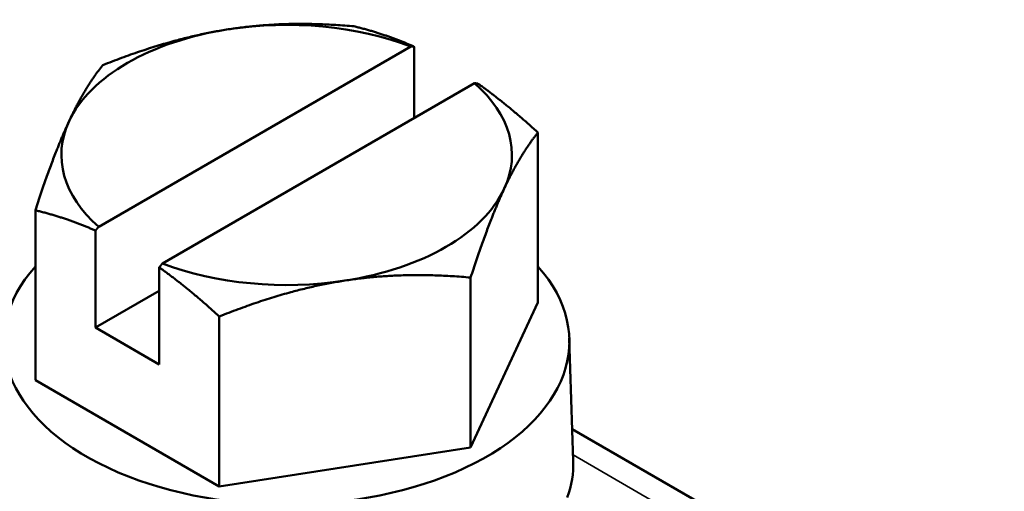
# Model space of a CAD drawing. Units: inches. Extents: x 0.1 to 21.9, y 0.1 to 16.9.
# Drawn here: x 17.2 to 18, y 15.1 to 15.5 of the extents above; entities that cross this region are included whole.
import ezdxf

# ---------------------------------------------------------------- set-up
doc = ezdxf.new("R2010")
doc.units = ezdxf.units.IN
doc.header["$MEASUREMENT"] = 0
doc.layers.add('Visible (ANSI)', color=7, linetype='Continuous', lineweight=50)
doc.layers.add('Visible Narrow (ANSI)', color=7, linetype='Continuous', lineweight=35)

msp = doc.modelspace()

# ---------------------------------------------------------------- linework, layer by layer
at = {"layer": 'Visible (ANSI)'}
for p, q in [((17.23828, 15.30213), (17.49809, 15.45213)), ((17.50077, 15.45193), (17.50077, 15.39244)), ((17.55112, 15.42151), (17.29132, 15.27151)), ((17.60383, 15.23904), (17.60383, 15.3805)), ((17.18558, 15.17434), (17.18558, 15.3158)), ((17.23561, 15.21812), (17.23561, 15.29884)), ((17.28864, 15.26822), (17.28864, 15.1875)), ((17.5478, 15.1183), (17.5478, 15.25976)), ((17.23561, 15.21812), (17.28864, 15.24874)), ((17.60383, 15.23904), (17.5478, 15.1183)), ((17.33867, 15.08595), (17.33867, 15.22741)), ((17.28864, 15.1875), (17.23561, 15.21812)), ((17.62993, 15.2092), (17.63321, 15.10718)), ((17.33867, 15.08595), (17.18558, 15.17434)), ((19.68336, 13.94947), (17.63236, 15.13361)), ((17.5478, 15.1183), (17.33867, 15.08595))]:
    msp.add_line(p, q, dxfattribs=at)
for centre, major_axis, start_param, end_param in [((17.3947, 15.36182), (-0.1875, 0), 4.128349, 4.974188), ((17.3947, 15.36182), (-0.1875, 0), 4.974188, 6.021386), ((17.3947, 15.36182), (0.1875, 0), 6.021386, 6.867226), ((17.3947, 15.36182), (-0.1875, 0), 6.021386, 6.867226), ((17.3947, 15.36182), (0.1875, 0), 4.974188, 6.021386), ((17.3947, 15.20669), (0.23527, 0), 2.665709, 6.759069), ((17.3947, 15.36182), (0.1875, 0), 4.128349, 4.974188), ((17.3947, 15.10463), (-0.23854, 0), 6.264668, 7.62792), ((17.3947, 15.10463), (0.23854, 0), 6.078904, 6.301703)]:
    msp.add_ellipse(centre, major_axis=major_axis, ratio=0.57735, start_param=start_param, end_param=end_param, dxfattribs=at)
for points, weights in [([(17.34618, 15.46639), (17.3947, 15.4739), (17.45074, 15.46889)], [1, 1.0379548493, 1]), ([(17.24161, 15.43654), (17.29765, 15.45888), (17.34618, 15.46639)], [1, 1.0379548493, 1]), ([(17.45074, 15.46889), (17.47731, 15.46241), (17.50077, 15.45193)], [1, 1.02425657519, 1.01750886762]), ([(17.50077, 15.45193), (17.49942, 15.45203), (17.49809, 15.45213)], [1.00063220486, 1.00036610208, 1]), ([(17.21359, 15.38984), (17.2266, 15.41786), (17.24161, 15.43654)], [1, 1.0379548493, 1]), ([(17.55112, 15.42151), (17.55245, 15.42141), (17.5538, 15.42131)], [1, 1.00036610208, 1.00063220485]), ([(17.5538, 15.42131), (17.57727, 15.4047), (17.60383, 15.3805)], [1.01750886762, 1.02425657519, 1]), ([(17.18558, 15.3158), (17.20059, 15.36182), (17.21359, 15.38984)], [1, 1.0379548493, 1]), ([(17.60383, 15.3805), (17.58882, 15.36182), (17.57582, 15.33381)], [1, 1.0379548493, 1]), ([(17.57582, 15.33381), (17.56281, 15.30579), (17.5478, 15.25976)], [1, 1.0379548493, 1]), ([(17.23561, 15.29884), (17.21214, 15.30932), (17.18558, 15.3158)], [1.01750886762, 1.02425657519, 1]), ([(17.23828, 15.30213), (17.23696, 15.3005), (17.23561, 15.29884)], [1, 1.00036610208, 1.00063220486]), ([(17.28864, 15.26822), (17.28999, 15.26988), (17.29132, 15.27151)], [1.00063220485, 1.00036610208, 1]), ([(17.33867, 15.22741), (17.3121, 15.2516), (17.28864, 15.26822)], [1, 1.02425657519, 1.01750886762]), ([(17.5478, 15.25976), (17.49176, 15.26477), (17.44323, 15.25726)], [1, 1.0379548493, 1]), ([(17.44323, 15.25726), (17.3947, 15.24975), (17.33867, 15.22741)], [1, 1.0379548493, 1])]:
    msp.add_rational_spline(points, weights, degree=2, dxfattribs=at)
at = {"layer": 'Visible Narrow (ANSI)'}
msp.add_line((17.63305, 15.11208), (19.67642, 13.93234), dxfattribs=at)

doc.saveas('drawing.dxf')
